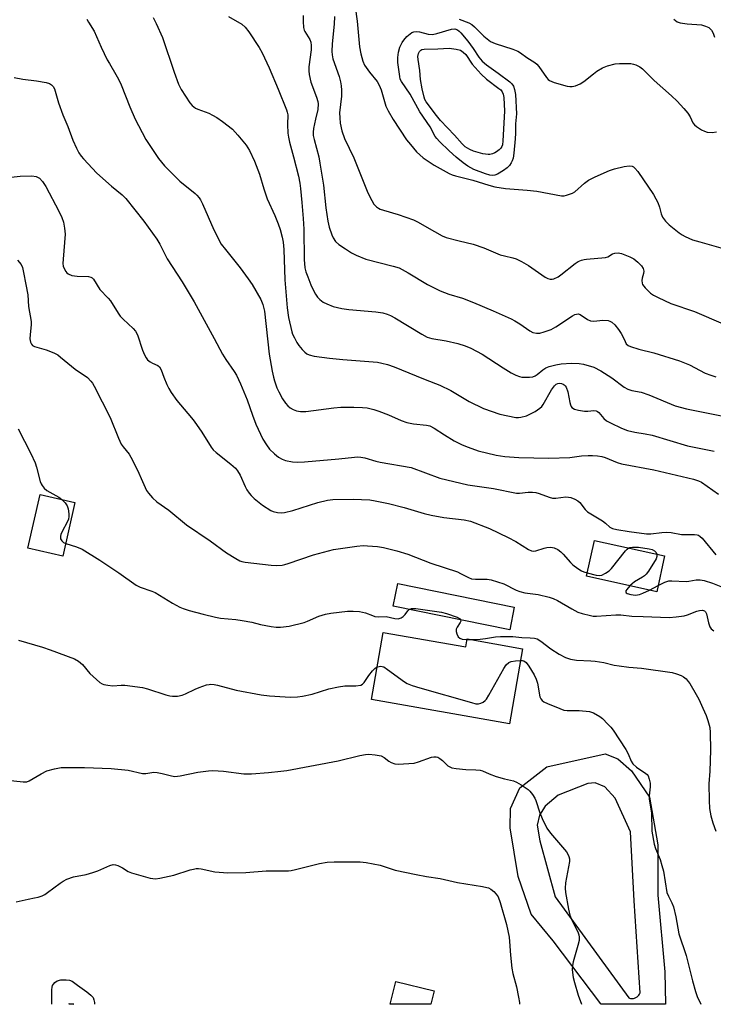
# Model space of a CAD drawing. Units: inches. Extents: x 1321762 to 1327762, y 517447 to 521448.
# Drawn here: x 1323660 to 1323889, y 517447 to 517772 of the extents above; entities that cross this region are included whole.
import ezdxf

# ---------------------------------------------------------------- set-up
doc = ezdxf.new("R2010")
doc.units = ezdxf.units.IN
doc.header["$MEASUREMENT"] = 0
for name, color, linetype in [('BLDG-Footprint', 5, 'Continuous'), ('TRANS-Road', 130, 'Continuous'), ('Undefined', 1, 'Continuous')]:
    doc.layers.add(name, color=color, linetype=linetype)

msp = doc.modelspace()

# ---------------------------------------------------------------- linework, layer by layer
at = {"layer": 'BLDG-Footprint'}
for points, elevation in [([(1323678.59, 517612.8), (1323674.62, 517595.1), (1323663.1, 517597.69), (1323667.07, 517615.38)], 384.22), ([(1323872.97, 517595.19), (1323870.36, 517583.35), (1323847.24, 517588.45), (1323849.86, 517600.29)], 379.75), ([(1323823.41, 517578.27), (1323821.91, 517570.84), (1323783.51, 517578.61), (1323785.01, 517586.04)], 383.05), ([(1323780.24, 517569.93), (1323807.39, 517565.2), (1323807.85, 517567.81), (1323826.16, 517564.62), (1323821.85, 517539.91), (1323776.38, 517547.83)], 386.36), ([(1323797, 517451.86), (1323795.9, 517447.48), (1323782.45, 517447.49), (1323784.34, 517455.03)], 400.84), ([(1323678.21, 517447.5), (1323676.65, 517447.5), (1323676.67, 517447.69)], 393.44)]:
    msp.add_lwpolyline(points, close=True, dxfattribs=dict(at, elevation=elevation))
at = {"layer": 'TRANS-Road'}
for points in [[(1323862.11, 517524.34, 0), (1323867.94, 517515.72, 0), (1323870.77, 517500.01, 0), (1323870.76, 517483.45, 0), (1323873.01, 517458.21, 0), (1323873.29, 517447.48, 0), (1323852, 517447.48, 0), (1323851.92, 517447.6, 0), (1323836.2, 517468.38, 0), (1323828.95, 517477.18, 0), (1323824.7, 517489.6, 0), (1323822.11, 517505.63, 0), (1323822.17, 517511.92, 0), (1323825.28, 517518.75, 0), (1323834.16, 517525.66, 0), (1323853.39, 517529.95, 0), (1323857.57, 517528.38, 0)], [(1323861.97, 517449.38, 0), (1323862.24, 517449.36, 0), (1323862.51, 517449.37, 0), (1323862.77, 517449.41, 0), (1323863.03, 517449.47, 0), (1323863.29, 517449.56, 0), (1323863.53, 517449.67, 0), (1323863.76, 517449.8, 0), (1323863.98, 517449.96, 0), (1323864.17, 517450.13, 0), (1323864.36, 517450.33, 0), (1323864.52, 517450.54, 0), (1323864.66, 517450.77, 0), (1323864.78, 517451.01, 0), (1323864.87, 517451.26, 0), (1323862.97, 517481.58, 0), (1323861.77, 517504.32, 0), (1323856.72, 517515.42, 0), (1323853.32, 517519.07, 0), (1323850.09, 517520.43, 0), (1323847.61, 517520.26, 0), (1323837.86, 517516.34, 0), (1323833.64, 517512.76, 0), (1323831.7, 517509.73, 0), (1323830.91, 517506.49, 0), (1323831.82, 517501.34, 0), (1323836.87, 517482.83, 0), (1323861.2, 517449.58, 0), (1323861.45, 517449.49, 0), (1323861.71, 517449.42, 0)]]:
    msp.add_polyline3d(points, close=True, dxfattribs=at)
at = {"layer": 'Undefined'}
for p, q in [((1323867.95, 517583.88, 380), (1323870.81, 517585.42, 380)), ((1323807.81, 517567.62, 384), (1323808.94, 517567.62, 384))]:
    msp.add_line(p, q, dxfattribs=at)
for points, elevation in [([(1323753.87, 517773.23), (1323753.86, 517771.21), (1323753.97, 517769.2), (1323754.15, 517768.38), (1323754.37, 517767.87), (1323756.05, 517765.31), (1323756.38, 517764.35), (1323756.48, 517763.27), (1323756.43, 517761.87), (1323755.71, 517756.31), (1323755.69, 517754.91), (1323755.77, 517753.8), (1323756.38, 517751.27), (1323758.25, 517746.27), (1323758.67, 517744.87), (1323758.79, 517744.04), (1323758.62, 517742.23), (1323757.84, 517739.04), (1323757.28, 517735.91), (1323757.13, 517734.77), (1323757.14, 517733.69), (1323757.4, 517732.31), (1323758.94, 517726.6), (1323759.35, 517724.57), (1323760.52, 517717.24), (1323761.28, 517709.83), (1323761.92, 517705.43), (1323762.43, 517703.44), (1323763.22, 517700.93), (1323763.72, 517699.9), (1323764.53, 517698.75), (1323765.58, 517697.77), (1323767.76, 517696.27), (1323769.73, 517695), (1323771.27, 517694.22), (1323774.45, 517692.92), (1323783.51, 517690.63), (1323785.45, 517690.02), (1323788.43, 517688.47), (1323794.84, 517684.56), (1323798.99, 517682.49), (1323801.83, 517681.43), (1323806.36, 517680.02), (1323809.97, 517678.64), (1323816.42, 517675.92), (1323822.35, 517673.3), (1323823.6, 517672.62), (1323825.27, 517671.58), (1323828.52, 517669.26), (1323829.57, 517668.75), (1323830.71, 517668.56), (1323831.88, 517668.59), (1323833.31, 517668.97), (1323835.56, 517669.8), (1323837.11, 517670.65), (1323842.59, 517674.26), (1323843.36, 517674.67), (1323843.89, 517674.84), (1323844.43, 517674.86), (1323845.19, 517674.65), (1323847.5, 517673.04), (1323848.5, 517672.57), (1323849.63, 517672.51), (1323852.57, 517672.83), (1323854.33, 517672.69), (1323854.88, 517672.54), (1323855.58, 517672.17), (1323856.59, 517671.28), (1323857.8, 517669.74), (1323858.67, 517668.44), (1323859.3, 517667.24), (1323859.92, 517665.76), (1323860.32, 517665.08), (1323860.94, 517664.53), (1323861.7, 517664.16), (1323864.51, 517663.27), (1323869.37, 517662.06), (1323877.89, 517659.41), (1323881.21, 517658.07), (1323886.37, 517655.42), (1323888.26, 517654.68), (1323889.91, 517654.14)], 370), ([(1323770.95, 517776.04), (1323771.65, 517771.33), (1323772.43, 517762.85), (1323772.86, 517760.6), (1323773.51, 517758.12), (1323774.09, 517756.85), (1323775.67, 517754.54), (1323778.22, 517751.43), (1323778.9, 517750.26), (1323779.48, 517748.71), (1323781.08, 517743.35), (1323781.83, 517741.75), (1323783.52, 517738.95), (1323787.92, 517732.24), (1323789.15, 517730.66), (1323791.19, 517728.27), (1323793.42, 517726.34), (1323797.06, 517723.83), (1323801.92, 517721.18), (1323802.98, 517720.72), (1323804.04, 517720.38), (1323809.76, 517718.9), (1323815.05, 517717.26), (1323817.04, 517716.78), (1323820.54, 517716.19), (1323827.7, 517715.69), (1323830.85, 517715.37), (1323838.97, 517713.78), (1323839.82, 517713.81), (1323840.68, 517713.98), (1323842.62, 517714.61), (1323843.34, 517715.07), (1323846.52, 517717.91), (1323847.87, 517718.9), (1323850.12, 517720.09), (1323854.76, 517722.09), (1323856.43, 517722.69), (1323859.64, 517723.39), (1323861.28, 517723.62), (1323862.31, 517723.51), (1323862.77, 517723.28), (1323863.18, 517722.93), (1323864.1, 517721.82), (1323869.29, 517714.17), (1323870.12, 517712.79), (1323870.71, 517711.57), (1323871.26, 517710.01), (1323871.82, 517707.9), (1323872.32, 517706.73), (1323873.23, 517705.41), (1323874.48, 517704.21), (1323877.75, 517701.6), (1323878.72, 517700.92), (1323879.76, 517700.39), (1323882.19, 517699.34), (1323884.63, 517698.58), (1323894.57, 517695.81)], 366), ([(1323682.45, 517771.98), (1323683.01, 517770.97), (1323684.93, 517768.01), (1323687.24, 517762.71), (1323689.22, 517758.6), (1323689.92, 517757.33), (1323692.1, 517753.78), (1323692.92, 517752.22), (1323693.78, 517750.37), (1323696.66, 517743.12), (1323698.45, 517739.04), (1323699.49, 517736.93), (1323701.98, 517732.32), (1323706.12, 517726.11), (1323708.1, 517723.65), (1323713.17, 517718.6), (1323718.17, 517714.58), (1323718.81, 517714), (1323719.52, 517713.14), (1323719.98, 517712.43), (1323720.62, 517711.12), (1323724.32, 517702.59), (1323726.82, 517697.9), (1323728.17, 517696.05), (1323733.02, 517690.08), (1323735.64, 517686.49), (1323736.96, 517684.52), (1323739.83, 517679.65), (1323740.47, 517678.01), (1323741.03, 517675.76), (1323742.64, 517661.59), (1323743.61, 517655.98), (1323744.02, 517654.02), (1323744.36, 517652.82), (1323745.16, 517650.57), (1323745.75, 517649.21), (1323747.05, 517646.93), (1323748, 517645.47), (1323748.73, 517644.63), (1323749.57, 517643.91), (1323750.55, 517643.36), (1323751.58, 517642.95), (1323752.98, 517642.75), (1323754.71, 517642.79), (1323763.89, 517644), (1323766.22, 517644.17), (1323770.51, 517644.22), (1323773.35, 517644.11), (1323774.94, 517643.92), (1323777.16, 517643.43), (1323778.78, 517642.89), (1323781.95, 517641.64), (1323786.15, 517639.76), (1323788.03, 517639.07), (1323790.24, 517638.7), (1323794.53, 517638.27), (1323795.58, 517638.02), (1323797.04, 517637.3), (1323800.44, 517635.06), (1323803.63, 517633.07), (1323806.26, 517631.72), (1323808.17, 517630.96), (1323811.49, 517629.81), (1323817.48, 517628.36), (1323820.33, 517627.92), (1323824.9, 517627.58), (1323834.76, 517627.33), (1323841.75, 517627.63), (1323845.58, 517628.1), (1323847.8, 517628.28), (1323849.19, 517628.28), (1323850.86, 517628.13), (1323852.24, 517627.91), (1323853.37, 517627.59), (1323857.29, 517625.98), (1323858.78, 517625.52), (1323869.4, 517623.58), (1323882.55, 517620.44), (1323884.18, 517619.95), (1323885.11, 517619.5), (1323890.69, 517615.48)], 376), ([(1323704.37, 517772.55), (1323705.41, 517770.5), (1323707.41, 517765.94), (1323711.27, 517754.55), (1323712.74, 517750.61), (1323713.63, 517748.85), (1323716.47, 517744.39), (1323717.22, 517743.54), (1323718.32, 517742.69), (1323719.12, 517742.32), (1323722.67, 517740.97), (1323723.93, 517740.36), (1323725.36, 517739.53), (1323727.23, 517738.26), (1323730.48, 517735.69), (1323732.27, 517733.8), (1323735.03, 517730.52), (1323736.13, 517728.69), (1323737.75, 517725.18), (1323739.4, 517720.9), (1323740.86, 517716.08), (1323742, 517712.8), (1323744.5, 517707.28), (1323745.62, 517704.57), (1323746.23, 517702.67), (1323746.9, 517700.21), (1323747.18, 517698.47), (1323747.42, 517696.11), (1323747.77, 517686.06), (1323748.57, 517676.89), (1323749.03, 517673.71), (1323750.08, 517669.02), (1323750.35, 517668.23), (1323750.95, 517666.96), (1323751.76, 517665.48), (1323752.41, 517664.52), (1323753.53, 517663.15), (1323754.34, 517662.3), (1323755.02, 517661.79), (1323755.76, 517661.41), (1323757.47, 517661.01), (1323762.45, 517660.28), (1323766.91, 517659.84), (1323778.34, 517658.96), (1323779.74, 517658.71), (1323781.66, 517658.19), (1323783.84, 517657.41), (1323793.49, 517653.48), (1323797.48, 517651.98), (1323798.82, 517651.4), (1323802.52, 517649.62), (1323808.52, 517646.01), (1323813.28, 517643.72), (1323818.62, 517641.82), (1323823.97, 517640.81), (1323824.82, 517640.76), (1323825.63, 517640.85), (1323827.47, 517641.36), (1323830.25, 517642.79), (1323831.89, 517643.82), (1323832.49, 517644.35), (1323832.99, 517645.02), (1323835.64, 517649.84), (1323836.63, 517651.25), (1323837.22, 517651.76), (1323837.77, 517651.98), (1323838.27, 517652.04), (1323839.03, 517651.96), (1323839.49, 517651.78), (1323839.89, 517651.52), (1323840.23, 517651.18), (1323840.51, 517650.77), (1323841.03, 517649.23), (1323841.68, 517645.74), (1323841.91, 517644.91), (1323842.15, 517644.42), (1323842.44, 517644.07), (1323843.25, 517643.55), (1323844.58, 517643.15), (1323846.52, 517642.8), (1323847.64, 517642.81), (1323849.6, 517643.03), (1323850.37, 517642.94), (1323850.82, 517642.71), (1323851.24, 517642.37), (1323852.94, 517640.4), (1323853.82, 517639.67), (1323855.09, 517638.99), (1323858.78, 517637.25), (1323860.78, 517636.46), (1323863.19, 517635.92), (1323866.57, 517635.37), (1323868.89, 517634.9), (1323880.51, 517631.42), (1323889.28, 517629.63)], 374), ([(1323729.23, 517772.89), (1323733.55, 517770.28), (1323734.67, 517769.37), (1323735.88, 517767.81), (1323739.35, 517762.68), (1323740.31, 517760.92), (1323742.64, 517755.92), (1323745.63, 517748.96), (1323748.32, 517742.13), (1323748.58, 517741.32), (1323748.72, 517740.41), (1323748.61, 517737.26), (1323748.77, 517734.44), (1323748.94, 517733.05), (1323749.3, 517731.42), (1323750.64, 517726.61), (1323752.27, 517720.24), (1323752.71, 517717.99), (1323752.94, 517716.23), (1323753.43, 517711.55), (1323753.83, 517706.36), (1323754, 517702.83), (1323754.14, 517692.69), (1323754.21, 517691.52), (1323754.42, 517690.11), (1323754.74, 517688.72), (1323755.31, 517687.1), (1323756.37, 517684.44), (1323757.2, 517682.61), (1323757.9, 517681.35), (1323758.54, 517680.41), (1323759.29, 517679.63), (1323760.36, 517678.8), (1323761.61, 517678.17), (1323763.7, 517677.34), (1323766.53, 517676.68), (1323768.87, 517676.38), (1323777.74, 517675.62), (1323780.1, 517675.26), (1323781.53, 517674.83), (1323782.58, 517674.36), (1323784.07, 517673.54), (1323792.9, 517668.17), (1323794.7, 517667.26), (1323796.27, 517666.81), (1323800.94, 517666), (1323804.8, 517665.1), (1323807.21, 517664.38), (1323809.04, 517663.65), (1323812.88, 517661.67), (1323819.71, 517657.16), (1323822.41, 517655.48), (1323823.9, 517654.73), (1323825.16, 517654.26), (1323825.95, 517654.09), (1323827.06, 517654.01), (1323828.46, 517654.02), (1323829.53, 517654.19), (1323830.25, 517654.52), (1323830.93, 517654.96), (1323832.83, 517656.51), (1323833.82, 517657.17), (1323834.88, 517657.6), (1323837.14, 517658.14), (1323838.85, 517658.39), (1323842.27, 517658.61), (1323844.83, 517658.51), (1323846.26, 517658.29), (1323849.63, 517657.31), (1323851.99, 517656.16), (1323855.54, 517653.82), (1323859.59, 517650.81), (1323860.83, 517650.13), (1323862.13, 517649.69), (1323865.28, 517649.07), (1323867.76, 517648.28), (1323876.47, 517644.6), (1323880.15, 517643.63), (1323893.38, 517640.98)], 372), ([(1323764.12, 517772.84), (1323764.03, 517770.31), (1323763.43, 517763.85), (1323763.32, 517761.34), (1323763.38, 517760.25), (1323763.65, 517758.93), (1323765.65, 517753.14), (1323766.16, 517751.3), (1323766.39, 517750.03), (1323766.47, 517748.63), (1323766.43, 517746.6), (1323765.82, 517741.17), (1323765.87, 517739.46), (1323766.02, 517737.76), (1323766.6, 517735.17), (1323767.41, 517732.67), (1323770.5, 517726.26), (1323775.13, 517714.78), (1323776.41, 517712.23), (1323777.14, 517711.03), (1323777.94, 517710.19), (1323778.65, 517709.68), (1323779.17, 517709.42), (1323780.29, 517709.03), (1323785.15, 517707.67), (1323790.17, 517705.87), (1323791.48, 517705.21), (1323797.12, 517702), (1323799.68, 517700.65), (1323801, 517700.07), (1323805.25, 517698.93), (1323809.81, 517697.91), (1323813.35, 517696.66), (1323818.81, 517694.38), (1323820.17, 517694), (1323822.97, 517693.4), (1323824.05, 517693.05), (1323825.83, 517692.16), (1323828.06, 517690.87), (1323833.61, 517686.98), (1323834.52, 517686.51), (1323835.22, 517686.31), (1323835.9, 517686.3), (1323836.41, 517686.42), (1323837.9, 517687.13), (1323838.8, 517687.75), (1323843.46, 517691.52), (1323844.47, 517692.11), (1323845.56, 517692.56), (1323846.4, 517692.79), (1323847.25, 517692.92), (1323853.51, 517693.49), (1323854.28, 517693.73), (1323855.83, 517694.69), (1323856.6, 517694.92), (1323857.69, 517694.99), (1323858.79, 517694.76), (1323861.54, 517693.66), (1323862.85, 517693), (1323864.2, 517691.95), (1323865.41, 517690.75), (1323865.93, 517689.87), (1323866.12, 517688.94), (1323866.05, 517688.21), (1323865.63, 517686.66), (1323865.51, 517685.84), (1323865.54, 517685.05), (1323865.71, 517684.57), (1323866.53, 517683.49), (1323868.37, 517681.71), (1323869.3, 517681.06), (1323870.84, 517680.27), (1323875.03, 517678.31), (1323882.81, 517675.69), (1323892.24, 517671.58)], 368), ([(1323805.21, 517771.93), (1323808.4, 517770.73), (1323809.4, 517770.17), (1323810.33, 517769.47), (1323813.35, 517766.32), (1323814.44, 517765.44), (1323815.6, 517764.67), (1323817.16, 517763.97), (1323822.96, 517762.08), (1323824.56, 517761.45), (1323825.48, 517760.92), (1323827.56, 517759.4), (1323830.22, 517757.65), (1323830.9, 517757.12), (1323831.56, 517756.42), (1323834.01, 517752.74), (1323834.57, 517752.08), (1323835.02, 517751.75), (1323836.61, 517751.14), (1323840.84, 517749.93), (1323841.68, 517749.76), (1323842.5, 517749.75), (1323843.55, 517750.02), (1323845.09, 517750.65), (1323846.31, 517751.41), (1323849.5, 517754), (1323850.68, 517754.87), (1323852.49, 517755.91), (1323854.13, 517756.6), (1323856.7, 517757.23), (1323858.15, 517757.41), (1323861.89, 517757.32), (1323862.73, 517757.18), (1323863.53, 517756.9), (1323864.8, 517756.25), (1323865.73, 517755.56), (1323869.52, 517751.78), (1323875.26, 517746.72), (1323877.14, 517744.91), (1323879.31, 517742.59), (1323880.66, 517741), (1323881.41, 517739.76), (1323882.27, 517737.79), (1323882.78, 517737.19), (1323883.44, 517736.67), (1323885.15, 517735.57), (1323886.16, 517735.03), (1323886.96, 517734.76), (1323888.68, 517734.66), (1323890.13, 517734.85)], 364), ([(1323875.99, 517772), (1323877.09, 517771.14), (1323878.14, 517770.75), (1323880.45, 517770.42), (1323885.12, 517770.09), (1323886.5, 517769.71), (1323887.52, 517769.22), (1323888.47, 517768.31), (1323889.03, 517767.4), (1323889.45, 517766.07)], 362), ([(1323658.54, 517752.72), (1323661.43, 517752.18), (1323665.87, 517751.65), (1323669.1, 517751.14), (1323670.21, 517750.82), (1323670.89, 517750.38), (1323671.42, 517749.77), (1323671.8, 517749.04), (1323673.18, 517744.38), (1323674.59, 517740.5), (1323676.25, 517736.63), (1323677.92, 517732.07), (1323679.08, 517729.48), (1323679.88, 517727.99), (1323680.64, 517726.81), (1323681.35, 517725.92), (1323685.8, 517721.3), (1323690.61, 517717.01), (1323694.17, 517714.06), (1323695.39, 517712.87), (1323701.3, 517705.49), (1323705.54, 517699.53), (1323706.54, 517697.83), (1323709.03, 517692.98), (1323713.93, 517685.42), (1323717.93, 517678.91), (1323724.5, 517666.79), (1323727.2, 517661.58), (1323728.32, 517659.84), (1323731.07, 517655.97), (1323731.85, 517654.73), (1323733.16, 517651.9), (1323735.39, 517646.58), (1323737.1, 517641.54), (1323738.24, 517638.52), (1323740.55, 517633.63), (1323741.73, 517631.72), (1323742.71, 517630.35), (1323744.36, 517628.75), (1323745.7, 517627.66), (1323746.87, 517627.02), (1323747.96, 517626.65), (1323750.3, 517626.16), (1323752, 517626.06), (1323754.3, 517626.15), (1323765.58, 517627.14), (1323770.73, 517627.74), (1323771.71, 517627.79), (1323772.84, 517627.7), (1323774.2, 517627.43), (1323777.77, 517626.35), (1323779.18, 517626), (1323789.43, 517624.28), (1323798.92, 517620.82), (1323808.09, 517618.64), (1323816.55, 517617.42), (1323824.16, 517615.83), (1323825.09, 517615.82), (1323827.97, 517616.15), (1323829.38, 517616.14), (1323830.49, 517616.04), (1323831.6, 517615.74), (1323834.9, 517614.5), (1323836.02, 517614.21), (1323837.14, 517614.2), (1323840.46, 517614.59), (1323841.26, 517614.56), (1323842.07, 517614.38), (1323843.4, 517613.9), (1323844.37, 517613.37), (1323845, 517612.78), (1323846.8, 517610.46), (1323847.58, 517609.66), (1323852.53, 517606.68), (1323853.49, 517605.98), (1323854.96, 517604.6), (1323855.79, 517604.21), (1323857.22, 517603.89), (1323861.34, 517603.25), (1323866.99, 517602.47), (1323868.45, 517602.44), (1323872.09, 517602.93), (1323873.5, 517603), (1323875.19, 517602.86), (1323878.59, 517602.28), (1323882.85, 517602.23), (1323883.66, 517602.11), (1323884.1, 517601.96), (1323884.73, 517601.57), (1323885.35, 517600.97), (1323889.81, 517595.57)], 378), ([(1323655.5, 517719.72), (1323660.57, 517720.27), (1323664.4, 517720.33), (1323665.78, 517720.13), (1323666.86, 517719.59), (1323667.87, 517718.54), (1323669.01, 517716.82), (1323673.32, 517708.69), (1323674.26, 517706.63), (1323674.79, 517705.12), (1323675.18, 517703.16), (1323675.34, 517701.11), (1323674.65, 517692.96), (1323674.62, 517691.48), (1323674.73, 517690.62), (1323674.89, 517690.08), (1323675.55, 517688.85), (1323675.9, 517688.43), (1323676.32, 517688.1), (1323677.59, 517687.59), (1323679.26, 517687.28), (1323683.06, 517687.23), (1323683.84, 517687.01), (1323684.27, 517686.73), (1323684.66, 517686.36), (1323686.82, 517682.97), (1323689.54, 517680.07), (1323690.29, 517679.14), (1323692.85, 517675.15), (1323693.54, 517674.19), (1323694.53, 517673.15), (1323697.82, 517670.04), (1323698.55, 517669.22), (1323699.2, 517667.97), (1323700.88, 517662.98), (1323701.52, 517661.4), (1323702.03, 517660.4), (1323702.55, 517659.76), (1323703.42, 517659.05), (1323704.14, 517658.61), (1323705.91, 517657.89), (1323706.48, 517657.4), (1323706.97, 517656.46), (1323707.84, 517654.07), (1323708.9, 517651.62), (1323709.55, 517650.29), (1323710.32, 517649.03), (1323712.17, 517646.37), (1323717.03, 517640.68), (1323717.93, 517639.52), (1323720.38, 517635.92), (1323723.46, 517630.97), (1323724.15, 517630.14), (1323725.11, 517629.19), (1323730, 517625.44), (1323731.48, 517624.1), (1323732.16, 517623.2), (1323733.05, 517621.76), (1323734.7, 517618.09), (1323735.3, 517616.92), (1323736, 517615.8), (1323736.63, 517615.02), (1323737.63, 517614.09), (1323740.42, 517611.92), (1323743.14, 517610.13), (1323743.95, 517609.79), (1323745.38, 517609.49), (1323746.55, 517609.4), (1323747.67, 517609.5), (1323750.41, 517610.17), (1323758.62, 517612.82), (1323761.83, 517613.52), (1323763.59, 517613.78), (1323770.26, 517613.91), (1323775.84, 517613.6), (1323777.6, 517613.35), (1323781.95, 517612.43), (1323787.13, 517611.14), (1323793.68, 517609.19), (1323796.04, 517608.58), (1323800.16, 517607.88), (1323806.94, 517607.04), (1323808.93, 517606.6), (1323815.3, 517604.16), (1323821.43, 517601.26), (1323823.97, 517599.89), (1323828.12, 517597.31), (1323829.13, 517596.85), (1323829.67, 517596.76), (1323830.49, 517596.83), (1323833.26, 517597.77), (1323834.1, 517597.98), (1323835.46, 517598.02), (1323836.52, 517597.83), (1323837.72, 517597.3), (1323838.77, 517596.52), (1323839.52, 517595.75), (1323841.91, 517592.96), (1323842.74, 517592.2), (1323844.38, 517591.05), (1323845.6, 517590.3), (1323846.34, 517589.95), (1323847.49, 517589.56)], 380), ([(1323659.67, 517692.54), (1323660.8, 517691.2), (1323661.26, 517690.2), (1323661.67, 517688.57), (1323662.35, 517684.52), (1323663.07, 517681.16), (1323663.26, 517677.35), (1323664.12, 517672.44), (1323664.15, 517671.29), (1323663.81, 517668.13), (1323663.76, 517666.69), (1323663.89, 517665.59), (1323664.23, 517664.88), (1323664.57, 517664.5), (1323665.27, 517664.13), (1323669.15, 517663.04), (1323671.6, 517662.05), (1323672.91, 517661.39), (1323673.87, 517660.69), (1323678.68, 517656.71), (1323682.67, 517653.96), (1323683.83, 517652.74), (1323684.33, 517652.06), (1323684.91, 517651.05), (1323690.18, 517640.78), (1323692.97, 517633.91), (1323693.84, 517632.02), (1323694.46, 517631.08), (1323696.41, 517628.65), (1323697.03, 517627.7), (1323699.22, 517623.37), (1323700.81, 517619.66), (1323702.15, 517616.77), (1323702.78, 517615.83), (1323704.11, 517614.35), (1323705.56, 517612.99), (1323709.52, 517610.26), (1323715.38, 517605.36), (1323723.18, 517600.14), (1323728.58, 517596.19), (1323731.6, 517594.28), (1323732.89, 517593.56), (1323733.61, 517593.29), (1323734.68, 517593.08), (1323743.29, 517592.14), (1323745, 517592.07), (1323746.94, 517592.17), (1323747.78, 517592.31), (1323748.91, 517592.63), (1323757.28, 517595.49), (1323763.79, 517597.29), (1323771.49, 517598.35), (1323773.57, 517598.58), (1323775.04, 517598.54), (1323778.27, 517598.22), (1323780.31, 517597.94), (1323782.53, 517597.43), (1323784.73, 517596.83), (1323788.29, 517595.7), (1323795.91, 517592.79), (1323804.68, 517589.88), (1323805.73, 517589.42), (1323808.33, 517588.05), (1323809.35, 517587.65), (1323810.65, 517587.49), (1323814.47, 517587.55), (1323815.84, 517587.34), (1323819.93, 517585.96), (1323824, 517583.93), (1323825.27, 517583.46), (1323826.89, 517583.06), (1323831.28, 517582.42), (1323834.88, 517581.61), (1323836.26, 517581.1), (1323837.61, 517580.49), (1323842.39, 517577.7), (1323844.41, 517576.63), (1323845.76, 517576.16), (1323848.54, 517575.5), (1323849.4, 517575.38), (1323850.57, 517575.34), (1323856.87, 517575.73), (1323858.59, 517575.77), (1323862.21, 517575.32), (1323865.96, 517575.22), (1323874.43, 517574.84), (1323876.79, 517575.07), (1323879.42, 517575.48), (1323880.56, 517575.81), (1323883.64, 517576.98), (1323884.45, 517577.2), (1323885.48, 517577.29), (1323886.12, 517577.07), (1323886.45, 517576.77), (1323886.76, 517576.13), (1323887.46, 517573.13), (1323887.92, 517571.79), (1323888.37, 517571.16), (1323889.16, 517570.49)], 382), ([(1323659.87, 517637.08), (1323664.03, 517628.93), (1323665.46, 517625.78), (1323665.94, 517624.43), (1323667.17, 517619.69), (1323667.47, 517618.9), (1323667.76, 517618.39), (1323668.47, 517617.47), (1323669.33, 517616.68), (1323673.24, 517614.57), (1323674.29, 517613.76)], 384), ([(1323674.29, 517613.76), (1323675.35, 517612.62), (1323675.98, 517611.69), (1323676.32, 517610.64), (1323676.6, 517608.98), (1323676.62, 517608.15), (1323676.44, 517607.33), (1323676.09, 517606.52), (1323674.25, 517603.05), (1323673.92, 517602.23), (1323673.8, 517601.67), (1323673.78, 517601.17), (1323673.85, 517600.75), (1323674.21, 517600.11), (1323674.8, 517599.62), (1323675.56, 517599.29)], 384), ([(1323675.56, 517599.29), (1323679.15, 517598.2), (1323680.94, 517597.4), (1323686.74, 517593.78), (1323693, 517589.57), (1323698.75, 517585.53), (1323700.05, 517584.93), (1323703.9, 517583.59), (1323704.98, 517583.13), (1323710.79, 517579.59), (1323713.14, 517578.34), (1323714.23, 517577.86), (1323716.22, 517577.24), (1323720.83, 517575.96), (1323724.87, 517574.96), (1323726.59, 517574.7), (1323731.62, 517574.21), (1323733.67, 517573.94), (1323736.87, 517573.38), (1323739.73, 517572.63), (1323743.22, 517571.96), (1323744.97, 517571.7), (1323746.36, 517571.67), (1323749.19, 517572.03), (1323754.17, 517573.28), (1323755.26, 517573.66), (1323758.99, 517575.3), (1323761.23, 517575.97), (1323762.94, 517576.29), (1323768.39, 517577), (1323770.35, 517577.02), (1323772.36, 517576.84), (1323774.39, 517576.43), (1323776.68, 517575.5), (1323777.48, 517575.27), (1323778.61, 517575.15), (1323781.23, 517575.18), (1323784, 517574.54), (1323785.09, 517574.5), (1323786.11, 517574.77), (1323786.79, 517575.22), (1323787.39, 517575.84), (1323788.35, 517577.11), (1323788.8, 517577.54)], 384), ([(1323861.17, 517597.8), (1323861.56, 517597.92), (1323862.38, 517598.01), (1323864.41, 517598), (1323867.91, 517597.52), (1323868.92, 517597.24), (1323869.62, 517596.89), (1323870.16, 517596.34), (1323870.42, 517595.76)], 380), ([(1323847.49, 517589.56), (1323850.44, 517588.81), (1323851.54, 517588.69), (1323852.31, 517588.85), (1323853.52, 517589.48), (1323854.68, 517590.25), (1323855.51, 517591.02), (1323860.03, 517596.84), (1323860.61, 517597.45), (1323861.17, 517597.8)], 380), ([(1323870.42, 517595.76), (1323870.44, 517594.99), (1323870.14, 517594.21), (1323867.61, 517590.11), (1323866.92, 517589.15), (1323866.34, 517588.58), (1323865.69, 517588.12), (1323863.04, 517586.69), (1323861.52, 517585.3)], 380), ([(1323861.52, 517585.3), (1323860.47, 517584.1), (1323860.23, 517583.7), (1323860.16, 517583.34), (1323860.32, 517583.06), (1323860.65, 517582.82), (1323861.87, 517582.41), (1323862.59, 517582.3), (1323863.34, 517582.28), (1323864.75, 517582.5), (1323865.83, 517582.85), (1323867.95, 517583.88)], 380), ([(1323870.81, 517585.42), (1323873.05, 517586.58), (1323874.32, 517586.94), (1323875.41, 517587.01), (1323880.1, 517586.75), (1323880.94, 517586.82), (1323883.4, 517587.25), (1323884.71, 517587.31), (1323886.06, 517587.1), (1323888.81, 517586.23), (1323891.55, 517585.1)], 380), ([(1323788.8, 517577.54), (1323789.57, 517577.81), (1323790.95, 517577.82), (1323799.41, 517576.69), (1323801.05, 517576.22), (1323804.56, 517574.97), (1323805.36, 517574.55), (1323805.67, 517574.13)], 384), ([(1323805.67, 517574.13), (1323805.75, 517573.64), (1323805.63, 517573.23), (1323804.59, 517571.73), (1323804.28, 517571.02), (1323804.28, 517570.27), (1323804.48, 517569.51), (1323804.93, 517568.56), (1323805.49, 517568.04), (1323806.25, 517567.74), (1323807.81, 517567.62)], 384), ([(1323659.94, 517567.44), (1323667.88, 517565.08), (1323670.38, 517564.23), (1323678.48, 517561.23), (1323679.73, 517560.49), (1323681.05, 517559.36), (1323683.5, 517556.45), (1323684.54, 517555.4), (1323686.82, 517553.52), (1323687.55, 517553.05), (1323688.06, 517552.83), (1323689.4, 517552.57), (1323691.06, 517552.43), (1323693.83, 517552.61), (1323694.98, 517552.59), (1323700.8, 517551.86), (1323702.49, 517551.43), (1323708.54, 517549.44), (1323709.9, 517549.07), (1323710.72, 517548.93), (1323712.36, 517548.98), (1323713.98, 517549.28), (1323715.07, 517549.72), (1323718.26, 517551.32), (1323719.58, 517551.87), (1323721.97, 517552.7), (1323722.78, 517552.87), (1323723.34, 517552.89), (1323724.47, 517552.8), (1323725.6, 517552.59), (1323731.76, 517550.93), (1323739.96, 517549.46), (1323742.77, 517549.08), (1323744.52, 517548.94), (1323749.58, 517548.68), (1323751.91, 517548.72), (1323753.65, 517548.93), (1323756.82, 517549.6), (1323762.3, 517551.36), (1323765.48, 517552.03), (1323767.52, 517552.33), (1323771.22, 517552.36), (1323772.8, 517552.65), (1323773.41, 517552.98), (1323773.93, 517553.51), (1323775.45, 517555.81), (1323776.65, 517557.37), (1323777.46, 517558.12), (1323778.26, 517558.61)], 386), ([(1323808.94, 517567.62), (1323812.16, 517567.78), (1323813.91, 517567.99), (1323817.21, 517568.55), (1323818.91, 517568.66), (1323822.92, 517568.59), (1323825.96, 517568.28), (1323828.7, 517568.18), (1323830.13, 517568.04), (1323830.94, 517567.82), (1323832.19, 517567.14), (1323835.43, 517564.58), (1323838.19, 517562.83), (1323840.3, 517561.74), (1323841.93, 517561.13), (1323843.88, 517560.84), (1323848.67, 517560.66), (1323850.13, 517560.52), (1323852.99, 517560.04), (1323856.32, 517559.23), (1323858.02, 517558.93), (1323861.15, 517558.52), (1323865.35, 517558.16), (1323875.45, 517556.76), (1323876.87, 517556.38), (1323878.48, 517555.74), (1323879.23, 517555.33), (1323880.06, 517554.64), (1323880.78, 517553.83), (1323881.28, 517553.1), (1323883.4, 517549.55), (1323884.24, 517547.98), (1323885.63, 517545.03), (1323886.66, 517542.6), (1323887.23, 517540.95), (1323887.84, 517538.69), (1323887.99, 517536.97), (1323888.05, 517531.2), (1323887.85, 517524.31), (1323887.59, 517520.15), (1323887.62, 517514.6), (1323887.76, 517512.01), (1323888.22, 517509.57), (1323888.91, 517507.28), (1323889.9, 517504.47)], 384), ([(1323778.26, 517558.61), (1323778.87, 517558.8), (1323779.36, 517558.84), (1323779.84, 517558.78), (1323780.36, 517558.59), (1323781.57, 517557.8), (1323787.22, 517553.68), (1323788.13, 517553.18), (1323789.75, 517552.53), (1323792.25, 517551.7), (1323809.31, 517546.84), (1323810.74, 517546.49), (1323811.59, 517546.44), (1323812.39, 517546.65), (1323813.16, 517547.04), (1323813.85, 517547.56), (1323814.22, 517548), (1323815, 517549.25), (1323819.92, 517558.11), (1323820.76, 517559.29), (1323821.6, 517560.01), (1323822.34, 517560.37), (1323823.77, 517560.64), (1323825.48, 517560.75)], 386), ([(1323659.17, 517481.19), (1323663.11, 517482.14), (1323665.27, 517482.5), (1323666.42, 517482.79), (1323667.83, 517483.24), (1323668.62, 517483.62), (1323669.55, 517484.25), (1323673.67, 517487.39), (1323674.67, 517488.03), (1323675.96, 517488.65), (1323678.12, 517489.44), (1323682.23, 517490.22), (1323684.46, 517490.85), (1323686.08, 517491.44), (1323690.09, 517493.23), (1323691.15, 517493.53), (1323691.93, 517493.47), (1323692.7, 517493.19), (1323694.22, 517492.42), (1323696.17, 517491.26), (1323697.24, 517490.83), (1323703.41, 517489.08), (1323704.25, 517488.9), (1323705.11, 517488.84), (1323706.56, 517489.05), (1323711.2, 517490.06), (1323716.56, 517491.74), (1323717.7, 517492.03), (1323718.54, 517492.16), (1323719.33, 517492.16), (1323720.16, 517492.06), (1323724.71, 517491.07), (1323729.02, 517490.74), (1323734.9, 517490.93), (1323741.6, 517491.42), (1323749.02, 517491.46), (1323749.88, 517491.55), (1323751.32, 517491.85), (1323759.18, 517493.85), (1323761.7, 517494.26), (1323764, 517494.45), (1323772.58, 517494.44), (1323774.6, 517494.16), (1323779.19, 517493.29), (1323784.18, 517491.63), (1323791.02, 517490.23), (1323794.51, 517489.57), (1323798.99, 517488.89), (1323804.7, 517487.57), (1323812.97, 517486.28), (1323814.42, 517485.99), (1323814.97, 517485.8), (1323815.72, 517485.35), (1323816.65, 517484.62), (1323817.49, 517483.78), (1323818.07, 517482.84), (1323818.76, 517481.01), (1323820.81, 517473.8), (1323821.69, 517469.57), (1323821.86, 517468.11), (1323822.12, 517463.66), (1323822.56, 517459.43), (1323822.93, 517457.66), (1323824.19, 517453.19), (1323824.85, 517449.83), (1323825.09, 517448.12), (1323825.11, 517447.48)], 390), ([(1323670.99, 517447.5), (1323670.99, 517452.25), (1323671.08, 517453.12), (1323671.22, 517453.66), (1323671.46, 517454.1), (1323671.95, 517454.68), (1323672.76, 517455.26), (1323673.88, 517455.5), (1323675.68, 517455.56), (1323676.84, 517455.44), (1323677.63, 517455.12), (1323679.43, 517453.75), (1323682.54, 517451.6), (1323683.83, 517450.49), (1323684.55, 517449.67), (1323684.86, 517448.99), (1323685.03, 517448.02), (1323685.04, 517447.5)], 392)]:
    msp.add_lwpolyline(points, dxfattribs=dict(at, elevation=elevation))
for points, elevation in [([(1323816.09, 517720.48), (1323815.33, 517720.54), (1323813.94, 517720.98), (1323810.12, 517722.5), (1323808.12, 517723.56), (1323806.55, 517724.68), (1323804.24, 517726.5), (1323801.95, 517728.56), (1323798.77, 517731.63), (1323797.84, 517732.67), (1323797.35, 517733.36), (1323795.66, 517736.49), (1323792.25, 517741.49), (1323789.1, 517747.27), (1323786.19, 517751.47), (1323785.85, 517752.24), (1323785.66, 517753.08), (1323785.03, 517757.69), (1323784.99, 517759.39), (1323785.24, 517761.07), (1323785.74, 517762.73), (1323786.51, 517764.34), (1323786.96, 517765.11), (1323787.99, 517766.28), (1323789.64, 517767.54), (1323790.35, 517767.85), (1323791.27, 517767.93), (1323792.13, 517767.78), (1323795.02, 517767.02), (1323796.44, 517766.94), (1323797.86, 517767.21), (1323802.67, 517768.67), (1323803.77, 517768.74), (1323804.66, 517768.44), (1323805.24, 517768.04), (1323805.84, 517767.47), (1323808.14, 517764.73), (1323809.85, 517762.36), (1323811.69, 517759.5), (1323812.78, 517758.19), (1323814.22, 517756.97), (1323818.06, 517754.24), (1323821.92, 517751.33), (1323822.65, 517750.66), (1323823.18, 517749.91), (1323823.52, 517748.81), (1323823.77, 517747.11), (1323824.2, 517740.8), (1323823.86, 517737.51), (1323823.81, 517734.37), (1323823.69, 517732.58), (1323823.29, 517727.82), (1323823.01, 517726.14), (1323822.77, 517725.34), (1323822.42, 517724.62), (1323821.81, 517723.75), (1323821.05, 517722.97), (1323819.85, 517722.14), (1323817.83, 517720.95), (1323817.04, 517720.62)], 366), ([(1323814.77, 517727.39), (1323813.09, 517727.63), (1323810, 517728.47), (1323808.73, 517729), (1323807.25, 517729.97), (1323806.29, 517730.88), (1323803.66, 517733.79), (1323799.05, 517738.58), (1323797.76, 517740.19), (1323794.4, 517744.79), (1323793.97, 517745.55), (1323793.66, 517746.33), (1323793.02, 517749.05), (1323792.55, 517752.13), (1323792.27, 517755.04), (1323791.69, 517758.64), (1323791.67, 517759.68), (1323791.85, 517760.64), (1323792.15, 517761.32), (1323792.6, 517761.81), (1323792.95, 517762), (1323793.71, 517762.12), (1323798.26, 517762.15), (1323801.96, 517762.37), (1323804.3, 517762.1), (1323805.69, 517761.71), (1323806.6, 517761.11), (1323807.39, 517760.33), (1323809.53, 517757.18), (1323812.47, 517753.88), (1323814.31, 517752.21), (1323818.36, 517749.18), (1323818.95, 517748.65), (1323819.42, 517748.03), (1323819.75, 517747.28), (1323819.97, 517746.14), (1323820.14, 517741.66), (1323819.68, 517731.9), (1323819.5, 517730.59), (1323819.34, 517730.08), (1323818.99, 517729.5), (1323818.41, 517728.91), (1323817.5, 517728.23), (1323817.01, 517727.95), (1323816.2, 517727.62), (1323815.35, 517727.42)], 368)]:
    msp.add_lwpolyline(points, close=True, dxfattribs=dict(at, elevation=elevation))
for points in [[(1323825.48, 517560.75, 386), (1323826.1, 517560.7, 386), (1323826.56, 517560.57, 386), (1323827.32, 517560.03, 386), (1323828.2, 517558.85, 386), (1323829.94, 517556.02, 386), (1323830.62, 517554.59, 386), (1323831.06, 517553.26, 386), (1323831.84, 517548.74, 386), (1323832.13, 517548.1, 386), (1323832.56, 517547.59, 386), (1323833.2, 517547.16, 386), (1323834.41, 517546.58, 386), (1323838.44, 517544.89, 386), (1323839.79, 517544.41, 386), (1323840.89, 517544.27, 386), (1323844.83, 517544.28, 386), (1323848.18, 517543.88, 386), (1323849.54, 517543.47, 386), (1323851.61, 517542.32, 386), (1323852.49, 517541.6, 386), (1323854.31, 517539.8, 386), (1323855.27, 517538.76, 386), (1323855.98, 517537.83, 386), (1323860.2, 517531.37, 386), (1323860.93, 517529.97, 386), (1323861.95, 517527.6, 386), (1323862.54, 517526.66, 386), (1323863.7, 517525.62, 386), (1323866.79, 517523.5, 386), (1323867.2, 517523.13, 386), (1323867.51, 517522.69, 386), (1323867.89, 517521.69, 386), (1323868.16, 517520.32, 386), (1323868.18, 517519.16, 386), (1323867.9, 517516.19, 386), (1323867.92, 517515.04, 386), (1323868.62, 517510.41, 386), (1323868.8, 517504.54, 386), (1323869.55, 517500.21, 386), (1323869.95, 517498.83, 386), (1323871.48, 517495.12, 386), (1323872.11, 517493.23, 386), (1323872.57, 517491.28, 386), (1323873.75, 517484.35, 386), (1323874.22, 517483.11, 386), (1323875.41, 517480.88, 386), (1323875.89, 517479.56, 386), (1323876.71, 517476.25, 386), (1323877.63, 517470.66, 386), (1323880.06, 517463.54, 386), (1323882.16, 517455.17, 386), (1323883.13, 517451.72, 386), (1323883.76, 517450.03, 386), (1323884.9, 517447.48, 386)], [(1323656.34, 517521.28, 388), (1323661.55, 517520.73, 388), (1323662.67, 517520.8, 388), (1323663.46, 517521.04, 388), (1323667.43, 517523.42, 388), (1323669.27, 517524.36, 388), (1323671.79, 517525.06, 388), (1323674.07, 517525.46, 388), (1323675.79, 517525.53, 388), (1323681.73, 517525.46, 388), (1323690.49, 517525.15, 388), (1323696.12, 517524.57, 388), (1323700.8, 517523.48, 388), (1323701.94, 517523.49, 388), (1323704.58, 517523.89, 388), (1323705.71, 517523.88, 388), (1323707.34, 517523.55, 388), (1323710.42, 517522.73, 388), (1323711.56, 517522.56, 388), (1323713.27, 517522.72, 388), (1323719.07, 517523.91, 388), (1323722.56, 517524.38, 388), (1323724.02, 517524.5, 388), (1323727.54, 517524.22, 388), (1323734.24, 517523.4, 388), (1323736.83, 517523.39, 388), (1323742.35, 517523.81, 388), (1323746.41, 517524.22, 388), (1323748.4, 517524.5, 388), (1323765.39, 517527.67, 388), (1323772.45, 517529.39, 388), (1323774.39, 517529.75, 388), (1323775.5, 517529.86, 388), (1323777.52, 517529.69, 388), (1323779.49, 517529.3, 388), (1323780.48, 517528.8, 388), (1323782.1, 517527.57, 388), (1323782.82, 517527.15, 388), (1323784.06, 517526.73, 388), (1323785.16, 517526.59, 388), (1323788.69, 517526.75, 388), (1323790.43, 517526.95, 388), (1323791.81, 517527.34, 388), (1323796.08, 517528.83, 388), (1323796.87, 517529, 388), (1323797.68, 517528.97, 388), (1323798.2, 517528.84, 388), (1323798.91, 517528.47, 388), (1323799.78, 517527.79, 388), (1323801.52, 517526.06, 388), (1323802.14, 517525.67, 388), (1323802.85, 517525.39, 388), (1323804.25, 517525.13, 388), (1323807.39, 517524.78, 388), (1323810.76, 517524.73, 388), (1323812.14, 517524.6, 388), (1323812.92, 517524.36, 388), (1323815.12, 517523.37, 388), (1323817.44, 517522.52, 388), (1323820.17, 517521.74, 388), (1323823.15, 517521.05, 388), (1323824.2, 517520.67, 388), (1323825.74, 517519.75, 388), (1323827.96, 517518.22, 388), (1323828.59, 517517.64, 388), (1323829.45, 517516.56, 388), (1323830.19, 517515.39, 388), (1323830.54, 517514.62, 388), (1323831.86, 517510.55, 388), (1323832.58, 517508.63, 388), (1323834.2, 517505.53, 388), (1323835.39, 517503.84, 388), (1323840.6, 517497.66, 388), (1323841.09, 517496.92, 388), (1323841.41, 517496.17, 388), (1323841.58, 517495.38, 388), (1323841.57, 517494.53, 388), (1323840.28, 517487.51, 388), (1323840.17, 517485.73, 388), (1323840.25, 517484.25, 388), (1323841.29, 517478.8, 388), (1323841.74, 517476.82, 388), (1323842.4, 517475.22, 388), (1323844.33, 517471.39, 388), (1323844.7, 517470.32, 388), (1323844.82, 517469.54, 388), (1323844.76, 517468.46, 388), (1323844.42, 517466.82, 388), (1323842.86, 517461.42, 388), (1323842.6, 517460.27, 388), (1323842.55, 517458.87, 388), (1323842.81, 517456.36, 388), (1323843.23, 517454.66, 388), (1323844.52, 517450.44, 388), (1323845.6, 517447.48, 388)]]:
    msp.add_polyline3d(points, dxfattribs=at)

doc.saveas('drawing.dxf')
